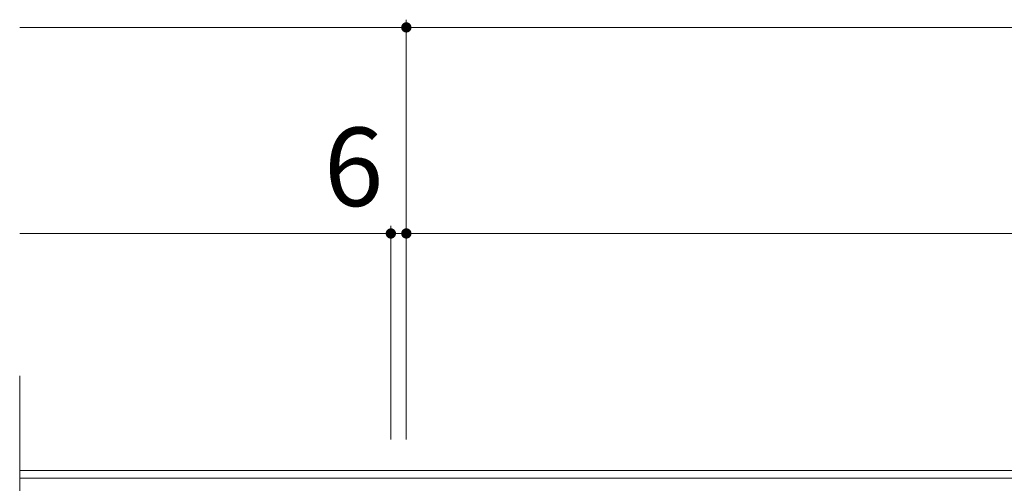
# Model space of a CAD drawing. Units: millimetres. Extents: x -1673 to 1867, y -1382 to 1204.
# Drawn here: x -1571 to -1189, y 986 to 1166 of the extents above; entities that cross this region are included whole.
import ezdxf

# ---------------------------------------------------------------- set-up
doc = ezdxf.new("R2010")
doc.units = ezdxf.units.MM
doc.header["$LTSCALE"] = 10
for name, color, linetype in [('C-1', 7, 'Continuous'), ('C-2', 7, 'Continuous'), ('C-4', 7, 'Continuous')]:
    doc.layers.add(name, color=color, linetype=linetype)
doc.styles.add('ＭＳ ゴシック', font='txt', dxfattribs={"height": 1})

msp = doc.modelspace()

# ---------------------------------------------------------------- linework, layer by layer
at = {"layer": 'C-1', "color": 2, "linetype": 'Continuous', "lineweight": 9}
for p, q in [((-271.2, 990.79), (-1571.2, 990.79)), ((-271.2, 987.79), (-1571.2, 987.79))]:
    msp.add_line(p, q, dxfattribs=at)
at = {"layer": 'C-2', "color": 3, "linetype": 'Continuous', "lineweight": 9}
msp.add_line((-1571.2, 1027.47), (-1571.2, 747.86), dxfattribs=at)
at = {"layer": 'C-4', "color": 7, "linetype": 'Continuous', "lineweight": 9}
for p, q in [((-1421.2, 1002.79), (-1421.2, 1165.79)), ((-1421.2, 1162.79), (-1571.2, 1162.79)), ((-1421.2, 1162.79), (-421.2, 1162.79)), ((-1427.2, 1002.79), (-1427.2, 1085.79)), ((-1427.2, 1082.79), (-1571.2, 1082.79)), ((-1421.2, 1082.79), (-1427.2, 1082.79)), ((-1421.2, 1082.79), (-427.2, 1082.79))]:
    msp.add_line(p, q, dxfattribs=at)
at = {"layer": 'C-4', "color": 7, "linetype": 'Continuous', "lineweight": 9, "const_width": 2}
for points in [[(-1420.2, 1162.79, 0.414214), (-1421.2, 1163.79, 0.414214), (-1422.2, 1162.79, 0.414214), (-1421.2, 1161.79, 0.414214)], [(-1426.2, 1082.79, 0.414214), (-1427.2, 1083.79, 0.414214), (-1428.2, 1082.79, 0.414214), (-1427.2, 1081.79, 0.414214)], [(-1420.2, 1082.79, 0.414214), (-1421.2, 1083.79, 0.414214), (-1422.2, 1082.79, 0.414214), (-1421.2, 1081.79, 0.414214)]]:
    msp.add_lwpolyline(points, format="xyb", close=True, dxfattribs=at)

# ---------------------------------------------------------------- texts
at = {"layer": 'C-4', "color": 2, "linetype": 'Continuous', "lineweight": 9, "style": 'ＭＳ ゴシック'}
msp.add_text('6', height=30.48, dxfattribs=at).set_placement((-1453.16, 1093.43))

doc.saveas('drawing.dxf')
